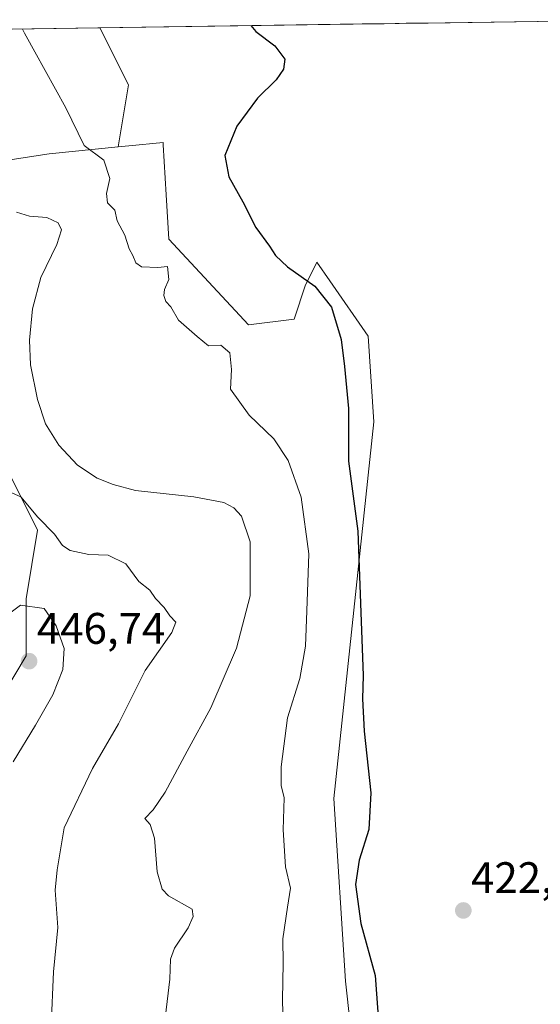
# Model space of a CAD drawing. Units: metres. Extents: x 600816 to 604280, y 4715285 to 4717648.
# Drawn here: x 601879 to 601998, y 4717392 to 4717615 of the extents above; entities that cross this region are included whole.
import ezdxf
from ezdxf.enums import TextEntityAlignment as Align

# ---------------------------------------------------------------- set-up
doc = ezdxf.new("R2010")
doc.units = ezdxf.units.M
doc.header["$MEASUREMENT"] = 0
for name, color, linetype, lineweight in [('Carátula', 7, 'Continuous', 5), ('Cultivos herbáceos CxS', 92, 'Continuous', 0), ('Curva de nivel maestra', 36, 'Continuous', 30), ('Curva de nivel normal', 36, 'Continuous', 0), ('Municipio CxS', 142, 'Continuous', 0), ('Pastizal CxS', 92, 'Continuous', 0), ('Punto de cota en terreno', 7, 'Continuous', 0), ('Rótulo de punto de cota en terreno', 19, 'Continuous', 0)]:
    doc.layers.add(name, color=color, linetype=linetype, lineweight=lineweight)
doc.styles.add('Arial', font='txt', dxfattribs={"height": 0.2})

# ---------------------------------------------------------------- blocks, each defined once
blk = doc.blocks.new('*U158')
at = {"layer": 'Cultivos herbáceos CxS', "color": 92, "linetype": 'Continuous', "lineweight": 0}
blk.add_polyline3d([(601958.39, 4717351.46, 425.3), (601953.33, 4717397.46, 426.5), (601950.74, 4717438.87, 426.03), (601959.8, 4717524.26, 422.61), (601958.5, 4717543.67, 423.3), (601949.77, 4717556.28, 424.57), (601946.87, 4717560.49, 424.54), (601946.75, 4717560.26, 424.57), (601944.28, 4717555.31, 425.16), (601941.69, 4717547.55, 426.74), (601931.35, 4717546.26, 427.3), (601913.24, 4717565.67, 427.71), (601912.65, 4717575.77, 426.3), (601911.98, 4717587.13, 426.14), (601911.95, 4717587.66, 426.14), (601904.2, 4717586.89, 427.68), (601901.76, 4717586.64, 428.34), (601904.1, 4717600.69, 426.73), (601897.64, 4717613.62, 426.71), (602023.03, 4717615.47, 427.85)], dxfattribs=at)
blk = doc.blocks.new('*U159')
at = {"layer": 'Cultivos herbáceos CxS', "color": 92, "linetype": 'Continuous', "lineweight": 0}
for points in [[(601788.19, 4717612, 437.34), (601897.64, 4717613.62, 426.71), (601904.1, 4717600.69, 426.73), (601901.76, 4717586.64, 428.34), (601886.09, 4717585.07, 432.25), (601869.28, 4717582.49, 433.58)], [(601875.74, 4717515.2, 438.71), (601883.5, 4717499.68, 440.56), (601880.91, 4717484.15, 444.84), (601880.91, 4717471.21, 446.25), (601865.4, 4717445.34, 447.35)]]:
    blk.add_polyline3d(points, dxfattribs=at)
blk = doc.blocks.new('*U171')
at = {"layer": 'Cultivos herbáceos CxS', "color": 92, "linetype": 'Continuous', "lineweight": 0}
for points in [[(601897.64, 4717613.62, 426.71), (601904.1, 4717600.69, 426.73), (601901.76, 4717586.64, 428.34)], [(601775.14, 4717611.81, 437.35), (601777.35, 4717602.36, 440.31), (601788.19, 4717612, 437.34)]]:
    blk.add_polyline3d(points, dxfattribs=at)
blk = doc.blocks.new('*U182')
at = {"layer": 'Cultivos herbáceos CxS', "color": 92, "linetype": 'Continuous', "lineweight": 0}
for points in [[(601897.64, 4717613.62, 426.71), (601904.1, 4717600.69, 426.73), (601901.76, 4717586.64, 428.34)], [(601775.14, 4717611.81, 437.35), (601777.35, 4717602.36, 440.31), (601788.19, 4717612, 437.34)]]:
    blk.add_polyline3d(points, dxfattribs=at)
blk = doc.blocks.new('*U186')
at = {"layer": 'Curva de nivel normal', "color": 36, "linetype": 'Continuous', "lineweight": 0}
blk.add_polyline3d([(601878.73, 4717571.79, 435), (601881.64, 4717570.92, 435), (601885.61, 4717570.62, 435), (601888.19, 4717569.44, 435), (601888.88, 4717567.8, 435), (601887.89, 4717564.48, 435), (601884.24, 4717557.01, 435), (601882.3, 4717549.89, 435), (601881.62, 4717542.82, 435), (601881.91, 4717537.2, 435), (601883.47, 4717529.33, 435), (601885.27, 4717523.86, 435), (601888.28, 4717519, 435), (601892.52, 4717514.46, 435), (601897.02, 4717511.52, 435), (601900.62, 4717510.07, 435), (601905.67, 4717508.67, 435), (601918.93, 4717507.28, 435), (601925.74, 4717506.01, 435), (601928.04, 4717504.79, 435), (601929.78, 4717502.92, 435), (601931.76, 4717497.1, 435), (601931.72, 4717484.78, 435), (601928.6, 4717472.95, 435), (601922.83, 4717459.44, 435), (601917.4, 4717449.61, 435), (601912.47, 4717440.28, 435), (601909.7, 4717436.28, 435), (601907.82, 4717434.33, 435), (601909, 4717432.97, 435), (601910.05, 4717429.83, 435), (601910.59, 4717422.21, 435), (601911.75, 4717418.32, 435), (601913.21, 4717416.77, 435), (601918.56, 4717413.73, 435), (601918.78, 4717412.09, 435), (601917.62, 4717409.5, 435), (601914.58, 4717404.9, 435), (601913.66, 4717402.39, 435), (601913.46, 4717397.9, 435), (601912.06, 4717385.85, 435)], dxfattribs=at)
blk = doc.blocks.new('*U199')
at = {"layer": 'Curva de nivel normal', "color": 36, "linetype": 'Continuous', "lineweight": 0}
blk.add_polyline3d([(601877.14, 4717508.41, 440), (601879.72, 4717507.26, 440), (601883.56, 4717502.62, 440), (601887.32, 4717498.82, 440), (601889.16, 4717496.22, 440), (601890.91, 4717495.09, 440), (601895.1, 4717494.19, 440), (601899.47, 4717494.04, 440), (601903.5, 4717492.11, 440), (601906.47, 4717488.08, 440), (601908.98, 4717486.14, 440), (601910.26, 4717484.19, 440), (601912.18, 4717482.17, 440), (601913.47, 4717480.3, 440), (601914.89, 4717478.83, 440), (601913.94, 4717476.52, 440), (601907.93, 4717467.85, 440), (601901.86, 4717455.78, 440), (601895.96, 4717445.69, 440), (601889.53, 4717432.17, 440), (601887.96, 4717422.7, 440), (601887.51, 4717418.07, 440), (601888.11, 4717409.59, 440), (601887.12, 4717399.53, 440), (601886.54, 4717387.33, 440)], dxfattribs=at)
blk = doc.blocks.new('*U206')
at = {"layer": 'Curva de nivel maestra', "color": 36, "linetype": 'Continuous', "lineweight": 30}
blk.add_polyline3d([(601931.88, 4717614.13, 425), (601933.04, 4717612.82, 425), (601937.32, 4717609.57, 425), (601939.61, 4717606.5, 425), (601939.29, 4717604.25, 425), (601937.6, 4717601.8, 425), (601933.37, 4717597.68, 425), (601928.72, 4717591.29, 425), (601925.94, 4717584.68, 425), (601926.85, 4717579.81, 425), (601930.08, 4717574.14, 425), (601932.98, 4717568.38, 425), (601936.1, 4717564.11, 425), (601937.45, 4717562.01, 425), (601940.21, 4717559.43, 425), (601946.37, 4717555.02, 425), (601950.15, 4717550.27, 425), (601952.38, 4717542.94, 425), (601953.14, 4717536.83, 425), (601954.02, 4717527.31, 425), (601954.02, 4717515.38, 425), (601956.14, 4717499.5, 425), (601957.38, 4717466.76, 425), (601957.2, 4717461.49, 425), (601957.58, 4717454.14, 425), (601959.09, 4717440.17, 425), (601958.67, 4717431.84, 425), (601956.46, 4717424.84, 425), (601955.59, 4717419.33, 425), (601956.8, 4717410.48, 425), (601960.11, 4717398.7, 425), (601960.9, 4717387.28, 425)], dxfattribs=at)
blk = doc.blocks.new('5PATER')
at = {"layer": 'Carátula', "linetype": 'Continuous', "lineweight": 5}
h = blk.add_hatch(color=250, dxfattribs=at)
edge = h.paths.add_edge_path()
edge.add_ellipse((0, 0.01), major_axis=(-1.33, -1.34), ratio=0.999422, start_angle=0, end_angle=360)

msp = doc.modelspace()

# ---------------------------------------------------------------- linework, layer by layer
at = {"layer": 'Cultivos herbáceos CxS', "color": 92, "linetype": 'Continuous', "lineweight": 0}
for points in [[(602023.03, 4717615.47, 427.85), (601897.64, 4717613.62, 426.71)], [(601897.64, 4717613.62, 426.71), (601788.19, 4717612, 437.34)], [(601901.76, 4717586.64, 428.34), (601886.09, 4717585.07, 432.25), (601869.28, 4717582.49, 433.58)], [(601991.12, 4717340.55, 422.3), (601969.3, 4717345.09, 423.76), (601958.39, 4717351.46, 425.3), (601953.33, 4717397.46, 426.5), (601950.74, 4717438.87, 426.03), (601959.8, 4717524.26, 422.61), (601958.5, 4717543.67, 423.3), (601949.77, 4717556.28, 424.57), (601946.87, 4717560.49, 424.54), (601946.75, 4717560.26, 424.57), (601944.28, 4717555.31, 425.16), (601941.69, 4717547.55, 426.74), (601931.35, 4717546.26, 427.3), (601913.24, 4717565.67, 427.71), (601912.65, 4717575.77, 426.3), (601911.98, 4717587.13, 426.14), (601911.95, 4717587.66, 426.14), (601904.2, 4717586.89, 427.68), (601901.76, 4717586.64, 428.34)], [(601875.74, 4717515.2, 438.71), (601883.5, 4717499.68, 440.56), (601880.91, 4717484.15, 444.84), (601880.91, 4717471.21, 446.25), (601865.4, 4717445.34, 447.35)]]:
    msp.add_polyline3d(points, dxfattribs=at)
at = {"layer": 'Curva de nivel normal', "color": 36, "linetype": 'Continuous', "lineweight": 0}
for points in [[(601939.38, 4717381.15, 430), (601939.06, 4717393.18, 430), (601939.25, 4717401.51, 430), (601939.11, 4717407.02, 430), (601940.2, 4717414.24, 430), (601940.89, 4717418.52, 430), (601939.74, 4717423.37, 430), (601939.22, 4717431.77, 430), (601939.42, 4717439.04, 430), (601938.79, 4717441.79, 430), (601938.74, 4717446.07, 430), (601940.2, 4717457.16, 430), (601942.96, 4717466.05, 430), (601944.3, 4717473.37, 430), (601944.6, 4717481.44, 430), (601945, 4717494.38, 430), (601943.29, 4717507.21, 430), (601940.37, 4717515.48, 430), (601937.13, 4717520.39, 430), (601931.47, 4717525.77, 430), (601927.29, 4717531.72, 430), (601927.5, 4717536.18, 430), (601927.1, 4717539.93, 430), (601925.04, 4717541.64, 430), (601922.27, 4717541.54, 430), (601919.67, 4717543.61, 430), (601915.43, 4717547.37, 430), (601913.72, 4717550.32, 430), (601912.61, 4717551.55, 430), (601912.15, 4717552.95, 430), (601912.3, 4717554.29, 430), (601913.29, 4717556.53, 430), (601912.95, 4717559.5, 430), (601910.74, 4717559.3, 430), (601907.08, 4717559.39, 430), (601905.77, 4717560.33, 430), (601905.12, 4717561.96, 430), (601904.24, 4717563.5, 430), (601903.32, 4717566.58, 430), (601901.57, 4717569.83, 430), (601901.02, 4717572.28, 430), (601899.35, 4717573.94, 430), (601899.11, 4717576.04, 430), (601899.87, 4717579.44, 430), (601898.49, 4717583.65, 430), (601894.04, 4717586.94, 430), (601889.88, 4717595.46, 430), (601880.51, 4717612.42, 430), (601880.04, 4717613.36, 430)], [(601877.92, 4717447.19, 445), (601882.98, 4717455.52, 445), (601886.94, 4717462.38, 445), (601889.21, 4717468.11, 445), (601889.49, 4717472.89, 445), (601887.68, 4717478.05, 445), (601884.97, 4717481.91, 445), (601879.63, 4717482.68, 445), (601877.22, 4717480.88, 445)]]:
    msp.add_polyline3d(points, dxfattribs=at)
at = {"layer": 'Municipio CxS', "color": 142, "linetype": 'Continuous', "lineweight": 0}
msp.add_polyline3d([(601877.18, 4717613.32, 430.25), (601882.18, 4717613.39, 429.65), (601887.17, 4717613.46, 428.93), (601892.17, 4717613.54, 427.96), (601897.17, 4717613.61, 426.94), (601902.17, 4717613.69, 426.26), (601907.16, 4717613.76, 425.78), (601912.16, 4717613.83, 425.54), (601917.16, 4717613.91, 425.36), (601922.15, 4717613.98, 425.19), (601927.15, 4717614.06, 425.05), (601932.15, 4717614.13, 424.92), (601937.14, 4717614.2, 424.76), (601942.14, 4717614.28, 424.47), (601947.14, 4717614.35, 424.16), (601952.14, 4717614.43, 423.74), (601957.13, 4717614.5, 423.32), (601962.13, 4717614.57, 422.95), (601967.13, 4717614.65, 422.74), (601972.12, 4717614.72, 422.69), (601977.12, 4717614.79, 422.73), (601982.12, 4717614.87, 422.83), (601987.11, 4717614.94, 423), (601992.11, 4717615.02, 423.01), (601997.11, 4717615.09, 422.74), (602002.11, 4717615.16, 423.24)], dxfattribs=at)
at = {"layer": 'Pastizal CxS', "color": 92, "linetype": 'Continuous', "lineweight": 0}
for points in [[(601869.28, 4717582.49, 433.58), (601886.09, 4717585.07, 432.25), (601901.76, 4717586.64, 428.34), (601904.2, 4717586.89, 427.68), (601911.95, 4717587.66, 426.14), (601911.98, 4717587.13, 426.14), (601912.65, 4717575.77, 426.3), (601913.24, 4717565.67, 427.71), (601931.35, 4717546.26, 427.3), (601941.69, 4717547.55, 426.74), (601944.28, 4717555.31, 425.16), (601946.75, 4717560.26, 424.57), (601946.87, 4717560.49, 424.54), (601949.77, 4717556.28, 424.57), (601958.5, 4717543.67, 423.3), (601959.8, 4717524.26, 422.61), (601950.74, 4717438.87, 426.03), (601953.33, 4717397.46, 426.5), (601958.39, 4717351.46, 425.3)], [(601901.76, 4717586.64, 428.34), (601886.09, 4717585.07, 432.25), (601869.28, 4717582.49, 433.58)], [(601991.12, 4717340.55, 422.3), (601969.3, 4717345.09, 423.76), (601958.39, 4717351.46, 425.3), (601953.33, 4717397.46, 426.5), (601950.74, 4717438.87, 426.03), (601959.8, 4717524.26, 422.61), (601958.5, 4717543.67, 423.3), (601949.77, 4717556.28, 424.57), (601946.87, 4717560.49, 424.54), (601946.75, 4717560.26, 424.57), (601944.28, 4717555.31, 425.16), (601941.69, 4717547.55, 426.74), (601931.35, 4717546.26, 427.3), (601913.24, 4717565.67, 427.71), (601912.65, 4717575.77, 426.3), (601911.98, 4717587.13, 426.14), (601911.95, 4717587.66, 426.14), (601904.2, 4717586.89, 427.68), (601901.76, 4717586.64, 428.34)], [(601865.4, 4717445.34, 447.35), (601880.91, 4717471.21, 446.25), (601880.91, 4717484.15, 444.84), (601883.5, 4717499.68, 440.56), (601875.74, 4717515.2, 438.71)], [(601875.74, 4717515.2, 438.71), (601883.5, 4717499.68, 440.56), (601880.91, 4717484.15, 444.84), (601880.91, 4717471.21, 446.25), (601865.4, 4717445.34, 447.35)]]:
    msp.add_polyline3d(points, dxfattribs=at)

# ---------------------------------------------------------------- block references
at = {"layer": 'Cultivos herbáceos CxS', "color": 92, "linetype": 'Continuous', "lineweight": 0}
for name in ['*U159', '*U158', '*U171', '*U182']:
    msp.add_blockref(name, (0, 0), dxfattribs=at)
at = {"layer": 'Curva de nivel maestra', "color": 36, "linetype": 'Continuous', "lineweight": 30}
msp.add_blockref('*U206', (0, 0), dxfattribs=at)
at = {"layer": 'Curva de nivel normal', "color": 36, "linetype": 'Continuous', "lineweight": 0}
for name in ['*U199', '*U186']:
    msp.add_blockref(name, (0, 0), dxfattribs=at)
at = {"layer": 'Punto de cota en terreno', "linetype": 'Continuous', "lineweight": 0}
for p in [(601881.56, 4717469.99, 446.74), (601980.09, 4717413.46, 422.98)]:
    msp.add_blockref('5PATER', p, dxfattribs=at)

# ---------------------------------------------------------------- texts
at = {"layer": 'Rótulo de punto de cota en terreno', "color": 19, "linetype": 'Continuous', "lineweight": 0, "style": 'Arial'}
for s, p in [('446,74', (601883.32, 4717471.75)), ('422,98', (601981.85, 4717415.22))]:
    msp.add_text(s, height=7, dxfattribs=at).set_placement(p, align=Align.BOTTOM_LEFT)

doc.saveas('drawing.dxf')
